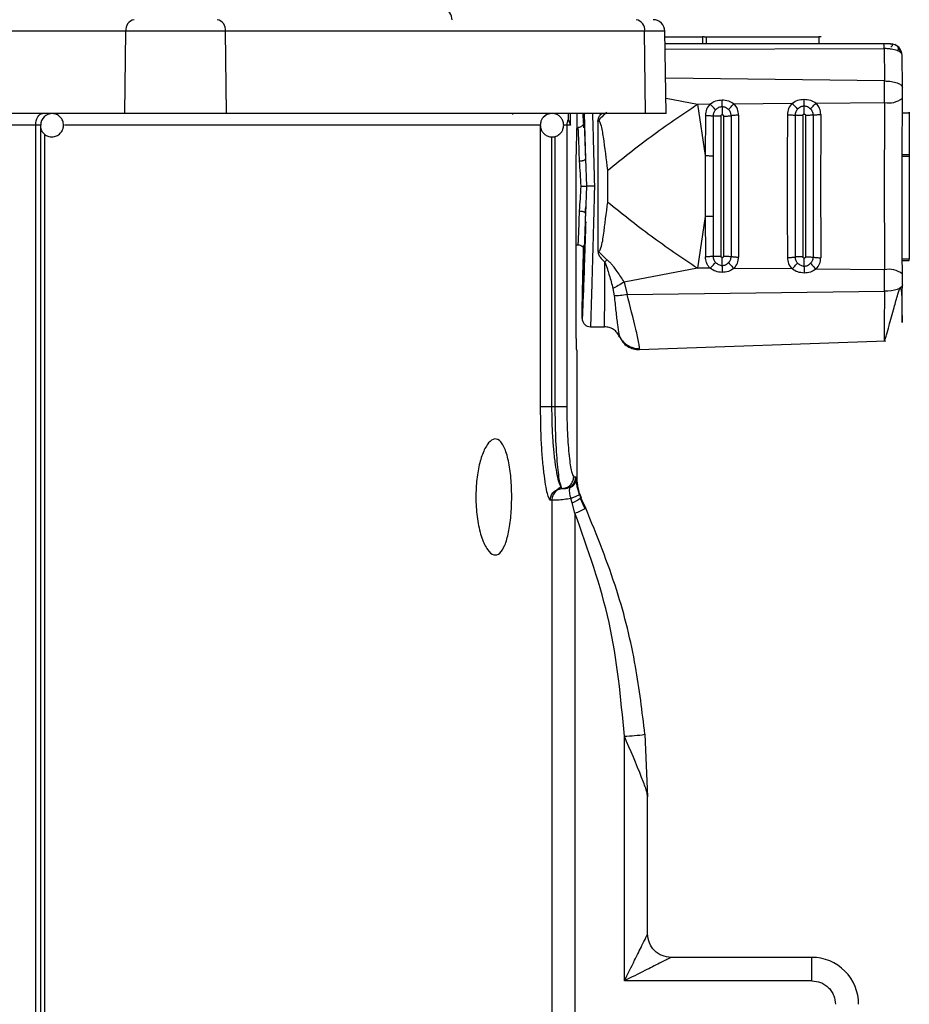
# Model space of a CAD drawing. Units: millimetres. Extents: x 5 to 292, y 5 to 415.
# Drawn here: x 88 to 96, y 298 to 306 of the extents above; entities that cross this region are included whole.
import ezdxf

# ---------------------------------------------------------------- set-up
doc = ezdxf.new("R2010")
doc.units = ezdxf.units.MM

msp = doc.modelspace()

# ---------------------------------------------------------------- linework, layer by layer
at = {"color": 7, "linetype": 'Continuous', "lineweight": 25}
for p, q in [((89.3295, 305.954), (88.354, 305.954)), ((89.3209, 305.2522), (89.3295, 305.954)), ((90.1804, 305.954), (89.3295, 305.954)), ((90.1892, 305.2522), (90.1804, 305.954)), ((93.7551, 305.954), (90.1804, 305.954)), ((93.7638, 305.2522), (93.7551, 305.954)), ((93.9399, 305.2522), (93.9276, 305.954)), ((93.9284, 305.9066), (94.2495, 305.9066)), ((94.2495, 305.9066), (94.2495, 305.8466)), ((94.2821, 305.8466), (94.2821, 305.9066)), ((94.2821, 305.9066), (95.2421, 305.9066)), ((95.2421, 305.9066), (95.2421, 305.8466)), ((95.795, 305.8466), (93.9295, 305.8466)), ((95.9535, 305.475), (95.9523, 305.7466)), ((95.9529, 304.8986), (95.9536, 305.3822)), ((94.207, 305.3323), (94.3132, 305.3331)), ((94.207, 305.3323), (94.2728, 304.8926)), ((94.5177, 305.3348), (95.0126, 305.3388)), ((95.2178, 305.3404), (95.8005, 305.3452)), ((89.3209, 305.2522), (88.3429, 305.2522)), ((90.1892, 305.2522), (89.3209, 305.2522)), ((93.7638, 305.2522), (90.1892, 305.2522)), ((92.6286, 305.2522), (92.6287, 305.2438)), ((93.1036, 305.2014), (93.1216, 305.1522)), ((93.1785, 305.16), (93.1785, 305.2522)), ((93.234, 305.171), (93.232, 305.2522)), ((93.9399, 305.2522), (93.7638, 305.2522)), ((94.2733, 305.2352), (94.2728, 304.8926)), ((94.3389, 305.2318), (94.3385, 304.8909)), ((95.9518, 305.2575), (96.0118, 305.2575)), ((96.0118, 305.2575), (96.0129, 304.8986)), ((88.5611, 305.1522), (88.3251, 305.1522)), ((88.5611, 295.1103), (88.5611, 305.1522)), ((88.6033, 305.1522), (88.5611, 305.1522)), ((88.6033, 295.1103), (88.6033, 305.1522)), ((92.8658, 302.7522), (92.8658, 305.1522)), ((93.0908, 305.1522), (93.0908, 302.7522)), ((93.1216, 305.1522), (93.0908, 305.1522)), ((93.25, 304.8662), (93.2605, 304.6322)), ((94.2728, 304.8924), (94.2728, 304.8926)), ((94.2728, 304.8923), (94.2728, 304.3722)), ((94.3385, 304.8909), (94.3385, 304.3737)), ((95.9524, 304.8886), (96.0124, 304.8886)), ((96.0129, 304.8986), (95.9529, 304.8986)), ((96.0124, 304.8886), (96.0124, 304.0086)), ((93.4404, 304.496), (93.4404, 304.7685)), ((93.17, 303.3322), (93.17, 304.6322)), ((93.2605, 304.6322), (93.25, 304.3982)), ((93.2466, 304.4048), (93.2525, 304.4548)), ((94.2728, 304.372), (94.207, 303.9322)), ((94.2728, 304.372), (94.2728, 304.3722)), ((94.2728, 304.372), (94.2733, 304.0293)), ((94.3385, 304.3737), (94.3389, 304.0326)), ((93.17, 304.1322), (93.1963, 304.1322)), ((93.4321, 304.0039), (93.3563, 304.0797)), ((95.9523, 303.9986), (96.0123, 303.9986)), ((96.0124, 304.0086), (95.9524, 304.0086)), ((94.207, 303.9322), (93.581, 303.8141)), ((94.3132, 303.9314), (94.207, 303.9322)), ((95.0126, 303.9257), (94.5176, 303.9297)), ((95.8005, 303.9193), (95.2178, 303.924)), ((93.581, 303.8141), (93.6056, 303.7086)), ((93.485, 303.7576), (93.4956, 303.6959)), ((93.6056, 303.7086), (95.8004, 303.7348)), ((93.2922, 303.4324), (93.4118, 303.4324)), ((93.7124, 303.2378), (95.8113, 303.3111)), ((93.1785, 303.2322), (93.1735, 303.2322)), ((93.1785, 302.1422), (93.1785, 303.2322)), ((92.8734, 302.4622), (92.8658, 302.7522)), ((92.9639, 302.7522), (92.9924, 302.7522)), ((93.1499, 302.1522), (93.1678, 302.1522)), ((93.1693, 302.143), (93.1678, 302.1522)), ((93.1693, 302.143), (93.1706, 302.1345)), ((93.0082, 302.0428), (93.0379, 302.0657)), ((93.0629, 302.0522), (93.0268, 302.0451)), ((93.0502, 302.0522), (93.0378, 302.0766)), ((93.0502, 302.0522), (93.0412, 302.0784)), ((93.0502, 302.0522), (93.0629, 302.0522)), ((93.1182, 302.057), (93.1148, 302.0641)), ((93.1182, 302.057), (93.1436, 302.083)), ((93.1999, 302.0019), (93.2122, 301.9731)), ((92.963, 301.9522), (92.9504, 301.9522)), ((92.963, 301.9522), (92.963, 295.1492)), ((93.1362, 301.9314), (93.1265, 301.9677)), ((93.161, 301.8425), (93.1362, 301.9314)), ((93.2461, 301.8842), (93.2051, 301.9731)), ((93.2531, 301.8842), (93.2122, 301.9731)), ((93.2478, 301.8807), (93.2145, 301.9699)), ((93.161, 301.8425), (93.161, 295.1496)), ((93.5824, 297.8516), (93.5824, 299.9399)), ((93.7571, 299.9556), (93.7807, 299.4216)), ((93.7807, 298.2516), (93.7807, 299.4216)), ((95.1806, 298.0516), (93.9807, 298.0516)), ((95.1824, 297.8516), (93.5824, 297.8516))]:
    msp.add_line(p, q, dxfattribs=at)
at = {"color": 8, "linetype": 'Continuous', "lineweight": 25}
for p, q in [((93.9276, 305.954), (93.7551, 305.954)), ((93.9303, 305.8007), (95.7992, 305.8059)), ((95.8004, 305.5297), (93.9346, 305.552)), ((93.9376, 305.3831), (94.207, 305.3323)), ((93.1216, 305.1522), (93.1216, 305.2522)), ((93.2391, 305.2522), (93.25, 304.8662)), ((92.8658, 305.1522), (88.8074, 305.1522)), ((93.0908, 305.1522), (93.0663, 305.1522)), ((93.2368, 305.1295), (93.2366, 305.1616)), ((88.6368, 305.0737), (88.6368, 295.1895)), ((92.9639, 302.7522), (92.9639, 305.0534)), ((92.9924, 302.7522), (92.9924, 305.0562)), ((93.5406, 303.3471), (93.5597, 303.3159)), ((93.1999, 302.002), (93.1874, 302.0403))]:
    msp.add_line(p, q, dxfattribs=at)
at = {"color": 7, "linetype": 'Continuous', "lineweight": 25, "flags": 128}
for points in [[(88.5611, 305.1522), (88.5623, 305.1717), (88.5656, 305.1905), (88.5709, 305.2078), (88.5781, 305.2229), (88.5868, 305.2354), (88.5968, 305.2446), (88.6077, 305.2503), (88.619, 305.2522)], [(95.9535, 303.7895), (95.9509, 303.7791), (95.9424, 303.769), (95.9285, 303.7597), (95.9096, 303.7515), (95.8864, 303.7447), (95.8598, 303.7395), (95.8308, 303.7362), (95.8004, 303.7348)]]:
    msp.add_lwpolyline(points, dxfattribs=at)
at = {"color": 7, "linetype": 'Continuous', "lineweight": 25}
for centre, radius, start, end in [((89.4173, 305.9655), 0.0886, 101.54778, 187.45745), ((90.0923, 305.965), 0.0888, 352.8614, 79.08146), ((93.6669, 305.965), 0.0888, 352.8614, 79.08146), ((93.8276, 305.9522), 0.1, 1, 90), ((95.8523, 305.7466), 0.1, 359.99583, 89.99904), ((60.1211, 305.4193), 35.6795, 359.881, 0.1773), ((95.8362, 305.5327), 0.1909, 259.23793, 307.96561), ((443.1041, 304.6322), 347.3043, 179.882386, 180.117614), ((88.7033, 305.1522), 0.1, 90.00131, 179.99997), ((92.9649, 305.1536), 0.0987, 90.08377, 138.98668), ((93.1914, 305.1523), 0.1006, 150.77807, 180.01061), ((93.7647, 304.8518), 0.527, 129.13516, 140.80681), ((432.5607, 304.6322), 338.1567, 179.89897, 180.10103), ((433.0349, 304.6322), 338.6061, 179.899037, 180.100963), ((436.4114, 304.6322), 341.9187, 179.899306, 180.100694), ((437.749, 304.6322), 343.1924, 179.898973, 180.101027), ((440.5914, 304.6322), 345.6192, 179.899109, 180.100891), ((438.0033, 304.6322), 342.9651, 179.898892, 180.101108), ((436.9094, 304.6322), 341.8052, 179.899115, 180.100885), ((436.1977, 304.6322), 341.0696, 179.898832, 180.101168), ((438.7787, 304.6322), 343.5863, 179.898858, 180.101142), ((441.0365, 304.6322), 345.7798, 179.89879, 180.10121), ((60.1234, 303.8452), 35.6772, 359.82269, 0.119), ((95.8362, 303.7318), 0.1908, 52.03145, 100.76502), ((93.0833, 302.1443), 0.086, 314.52835, 359.12134), ((93.049, 302.1803), 0.2638, 289.30806, 308.22616), ((92.9354, 302.4631), 0.6603, 289.98128, 298.7596), ((93.5713, 301.0453), 1.1054, 270.57801, 279.67725), ((89.4511, 297.9016), 5.7314, 359.50013, 1.49963), ((95.1806, 297.6517), 0.4, 359.99871, 89.99937)]:
    msp.add_arc(centre, radius, start, end, dxfattribs=at)
for points, knots in [([(92.1134, 306.0499), (92.1099, 306.0713), (92.1028, 306.1141), (92.0627, 306.1386), (92.0426, 306.1509)], [0, 0, 0, 0, 0.5010288, 1, 1, 1, 1]), ([(94.2629, 305.9066), (94.2628, 305.9066), (94.2627, 305.9066), (94.2619, 305.9066), (94.2605, 305.9066), (94.2587, 305.9066), (94.2566, 305.9066), (94.2543, 305.9066), (94.2519, 305.9066), (94.2503, 305.9066), (94.2495, 305.9066)], [0, 0, 0, 0, 0.124998, 0.249997, 0.375021, 0.500019, 0.625, 0.750014, 0.874985, 1, 1, 1, 1]), ([(94.2623, 305.9066), (94.2626, 305.9066), (94.2631, 305.9066), (94.2677, 305.9066), (94.2743, 305.9066), (94.2795, 305.9066), (94.2821, 305.9066)], [0, 0, 0, 0, 0.250004, 0.499996, 0.750005, 1, 1, 1, 1]), ([(95.2619, 305.9066), (95.2616, 305.9066), (95.2611, 305.9066), (95.2565, 305.9066), (95.25, 305.9066), (95.2447, 305.9066), (95.2421, 305.9066)], [0, 0, 0, 0, 0.250003, 0.499992, 0.750006, 1, 1, 1, 1]), ([(95.7992, 305.8059), (95.799, 305.8119), (95.7984, 305.8238), (95.7974, 305.8366), (95.7962, 305.845), (95.7954, 305.846), (95.795, 305.8466)], [0, 0, 0, 0, 0.250011, 0.4999981, 0.7500008, 1, 1, 1, 1]), ([(95.8523, 305.8466), (95.8518, 305.8466), (95.851, 305.8466), (95.8414, 305.8466), (95.8306, 305.8466), (95.8205, 305.8466), (95.8085, 305.8466), (95.7997, 305.8466), (95.795, 305.8466)], [0, 0, 0, 0, 0.252362, 0.500031, 0.62855, 0.748157, 0.866587, 1, 1, 1, 1]), ([(95.7992, 305.8059), (95.7995, 305.7613), (95.8, 305.6741), (95.8003, 305.5771), (95.8004, 305.5297)], [0, 0, 0, 0, 0.510705, 1, 1, 1, 1]), ([(95.9523, 305.7466), (95.9502, 305.7549), (95.9461, 305.771), (95.9121, 305.7899), (95.8704, 305.8001), (95.8309, 305.805), (95.8099, 305.8056), (95.7992, 305.8059)], [0, 0, 0, 0, 0.25678, 0.499464, 0.749349, 0.872266, 1, 1, 1, 1]), ([(95.8485, 305.8466), (95.8528, 305.8463), (95.8619, 305.8456), (95.8686, 305.8397), (95.8682, 305.8302), (95.8596, 305.8216), (95.8551, 305.817)], [0, 0, 0, 0, 0.209312, 0.443648, 0.706377, 1, 1, 1, 1]), ([(95.9133, 305.7835), (95.9163, 305.7895), (95.9219, 305.8011), (95.9184, 305.8172), (95.9077, 305.8306), (95.8953, 305.8366), (95.8893, 305.8395)], [0, 0, 0, 0, 0.2751314, 0.5339846, 0.7757675, 1, 1, 1, 1]), ([(95.9419, 305.7688), (95.9407, 305.7735), (95.938, 305.7848), (95.9297, 305.8015), (95.921, 305.8118), (95.9166, 305.817)], [0, 0, 0, 0, 0.261554, 0.626809, 1, 1, 1, 1]), ([(95.8004, 305.5297), (95.8208, 305.5286), (95.8616, 305.5266), (95.9121, 305.5138), (95.9472, 305.496), (95.9514, 305.482), (95.9535, 305.475)], [0, 0, 0, 0, 0.250004, 0.5, 0.750006, 1, 1, 1, 1]), ([(95.9536, 305.3822), (95.9536, 305.3979), (95.9537, 305.4292), (95.9536, 305.4597), (95.9535, 305.475)], [0, 0, 0, 0, 0.4999969, 1, 1, 1, 1]), ([(94.3132, 305.3331), (94.3288, 305.3431), (94.36, 305.363), (94.397, 305.3665), (94.4154, 305.3682)], [0, 0, 0, 0, 0.500026, 1, 1, 1, 1]), ([(94.4154, 305.3682), (94.434, 305.3668), (94.471, 305.364), (94.5021, 305.3445), (94.5177, 305.3348)], [0, 0, 0, 0, 0.501454, 1, 1, 1, 1]), ([(94.4162, 305.3088), (94.416, 305.3185), (94.4156, 305.3379), (94.4155, 305.3581), (94.4154, 305.3682)], [0, 0, 0, 0, 0.498797, 1, 1, 1, 1]), ([(95.0126, 305.3388), (95.0283, 305.3487), (95.0597, 305.3685), (95.0967, 305.3719), (95.1152, 305.3737)], [0, 0, 0, 0, 0.500026, 1, 1, 1, 1]), ([(95.1152, 305.3737), (95.1338, 305.3722), (95.1708, 305.3694), (95.2022, 305.3501), (95.2178, 305.3404)], [0, 0, 0, 0, 0.501457, 1, 1, 1, 1]), ([(95.116, 305.3145), (95.1158, 305.3241), (95.1153, 305.3434), (95.1152, 305.3636), (95.1152, 305.3737)], [0, 0, 0, 0, 0.498729, 1, 1, 1, 1]), ([(93.4404, 304.7685), (93.5611, 304.8652), (93.8024, 305.0586), (94.0721, 305.241), (94.207, 305.3323)], [0, 0, 0, 0, 0.5, 1, 1, 1, 1]), ([(94.3132, 305.3331), (94.3017, 305.3187), (94.2788, 305.2898), (94.2751, 305.2534), (94.2733, 305.2352)], [0, 0, 0, 0, 0.499947, 1, 1, 1, 1]), ([(94.3608, 305.2838), (94.3533, 305.2921), (94.3382, 305.3087), (94.3215, 305.325), (94.3132, 305.3331)], [0, 0, 0, 0, 0.5000197, 1, 1, 1, 1]), ([(94.3608, 305.2838), (94.3575, 305.2802), (94.351, 305.273), (94.3442, 305.2601), (94.3397, 305.2462), (94.3392, 305.2366), (94.3389, 305.2318)], [0, 0, 0, 0, 0.250001, 0.500451, 0.750699, 1, 1, 1, 1]), ([(94.4162, 305.3088), (94.4111, 305.3085), (94.4009, 305.3077), (94.381, 305.3007), (94.3689, 305.2906), (94.3608, 305.2838)], [0, 0, 0, 0, 0.2446126, 0.4922851, 1, 1, 1, 1]), ([(94.4162, 305.3088), (94.4164, 305.2979), (94.4169, 305.2759), (94.4169, 305.2531), (94.417, 305.2417)], [0, 0, 0, 0, 0.500046, 1, 1, 1, 1]), ([(94.4716, 305.2847), (94.4635, 305.2914), (94.4514, 305.3013), (94.4315, 305.308), (94.4213, 305.3086), (94.4162, 305.3088)], [0, 0, 0, 0, 0.507928, 0.755439, 1, 1, 1, 1]), ([(94.4716, 305.2847), (94.4786, 305.2931), (94.4927, 305.3099), (94.5093, 305.3265), (94.5176, 305.3348)], [0, 0, 0, 0, 0.500014, 1, 1, 1, 1]), ([(94.4932, 305.2332), (94.493, 305.238), (94.4924, 305.2475), (94.488, 305.2613), (94.4813, 305.2741), (94.4748, 305.2812), (94.4716, 305.2847)], [0, 0, 0, 0, 0.249354, 0.499665, 0.749837, 1, 1, 1, 1]), ([(94.5572, 305.2374), (94.5554, 305.2556), (94.5518, 305.2919), (94.529, 305.3205), (94.5177, 305.3348)], [0, 0, 0, 0, 0.500011, 1, 1, 1, 1]), ([(95.0126, 305.3388), (95.0012, 305.3243), (94.9783, 305.2954), (94.9746, 305.259), (94.9727, 305.2408)], [0, 0, 0, 0, 0.4999833, 1, 1, 1, 1]), ([(95.0126, 305.3388), (95.021, 305.3306), (95.0378, 305.3142), (95.0529, 305.2976), (95.0605, 305.2893)], [0, 0, 0, 0, 0.499985, 1, 1, 1, 1]), ([(95.0605, 305.2893), (95.0573, 305.2857), (95.0508, 305.2785), (95.0441, 305.2656), (95.0396, 305.2518), (95.039, 305.2422), (95.0387, 305.2375)], [0, 0, 0, 0, 0.249978, 0.500483, 0.750724, 1, 1, 1, 1]), ([(95.116, 305.3145), (95.1109, 305.3141), (95.1007, 305.3134), (95.0807, 305.3063), (95.0686, 305.2961), (95.0605, 305.2893)], [0, 0, 0, 0, 0.244378, 0.49194, 1, 1, 1, 1]), ([(95.1167, 305.2469), (95.1167, 305.2584), (95.1167, 305.2813), (95.1162, 305.3034), (95.116, 305.3145)], [0, 0, 0, 0, 0.499968, 1, 1, 1, 1]), ([(95.1714, 305.2902), (95.1633, 305.2969), (95.1512, 305.3069), (95.1313, 305.3136), (95.121, 305.3142), (95.116, 305.3145)], [0, 0, 0, 0, 0.508276, 0.75567, 1, 1, 1, 1]), ([(95.1714, 305.2902), (95.1785, 305.2986), (95.1927, 305.3155), (95.2094, 305.3321), (95.2178, 305.3405)], [0, 0, 0, 0, 0.49997, 1, 1, 1, 1]), ([(95.1929, 305.2388), (95.1927, 305.2436), (95.1921, 305.2531), (95.1877, 305.2668), (95.181, 305.2795), (95.1746, 305.2866), (95.1714, 305.2902)], [0, 0, 0, 0, 0.249334, 0.499652, 0.749863, 1, 1, 1, 1]), ([(95.2573, 305.243), (95.2555, 305.2612), (95.2519, 305.2975), (95.2292, 305.3261), (95.2178, 305.3404)], [0, 0, 0, 0, 0.500032, 1, 1, 1, 1]), ([(88.7982, 305.1522), (88.7968, 305.165), (88.7947, 305.1841), (88.7807, 305.2104), (88.7616, 305.2318), (88.732, 305.2491), (88.7092, 305.2509), (88.698, 305.2517)], [0, 0, 0, 0, 0.24244, 0.363956, 0.565358, 0.786054, 1, 1, 1, 1]), ([(92.9607, 305.2506), (92.9526, 305.2503), (92.9326, 305.2496), (92.9042, 305.234), (92.8825, 305.2114), (92.8679, 305.1836), (92.8659, 305.1639), (92.8648, 305.1522)], [0, 0, 0, 0, 0.15852, 0.391809, 0.61396, 0.771631, 1, 1, 1, 1]), ([(93.0648, 305.1522), (93.0634, 305.1651), (93.0614, 305.1835), (93.0486, 305.2082), (93.0324, 305.228), (93.0062, 305.2448), (92.9805, 305.2534), (92.965, 305.2512), (92.9607, 305.2506)], [0, 0, 0, 0, 0.237526, 0.341709, 0.515883, 0.70786, 0.920396, 1, 1, 1, 1]), ([(93.1018, 305.2473), (93.1017, 305.2465), (93.1017, 305.2433), (93.1022, 305.2209), (93.1031, 305.2079), (93.1036, 305.2014)], [0, 0, 0, 0, 0.151298, 0.5759, 1, 1, 1, 1]), ([(94.2733, 305.2352), (94.2848, 305.2351), (94.3078, 305.2349), (94.3285, 305.2329), (94.3389, 305.2318)], [0, 0, 0, 0, 0.499999, 1, 1, 1, 1]), ([(94.4045, 305.2285), (94.393, 305.2286), (94.37, 305.2288), (94.3493, 305.2308), (94.3389, 305.2319)], [0, 0, 0, 0, 0.500008, 1, 1, 1, 1]), ([(94.4045, 305.2285), (94.4047, 305.2303), (94.405, 305.233), (94.4068, 305.2362), (94.4089, 305.2387), (94.4123, 305.2412), (94.4154, 305.2416), (94.417, 305.2417)], [0, 0, 0, 0, 0.2708364, 0.4032572, 0.5406449, 0.7719429, 1, 1, 1, 1]), ([(94.417, 305.2417), (94.4186, 305.2415), (94.4211, 305.2412), (94.424, 305.2395), (94.4264, 305.2374), (94.4287, 305.2338), (94.4291, 305.2306), (94.4292, 305.2289)], [0, 0, 0, 0, 0.253996, 0.375482, 0.499761, 0.744667, 1, 1, 1, 1]), ([(94.4292, 305.2289), (94.4407, 305.2292), (94.4636, 305.2297), (94.4833, 305.232), (94.4932, 305.2332)], [0, 0, 0, 0, 0.5000085, 1, 1, 1, 1]), ([(94.5572, 305.2374), (94.5458, 305.2371), (94.5229, 305.2366), (94.5031, 305.2343), (94.4932, 305.2331)], [0, 0, 0, 0, 0.5, 1, 1, 1, 1]), ([(94.9727, 305.2408), (94.9843, 305.2407), (95.0075, 305.2406), (95.0283, 305.2385), (95.0387, 305.2375)], [0, 0, 0, 0, 0.500003, 1, 1, 1, 1]), ([(95.1047, 305.2341), (95.0931, 305.2342), (95.07, 305.2344), (95.0492, 305.2364), (95.0387, 305.2375)], [0, 0, 0, 0, 0.500012, 1, 1, 1, 1]), ([(95.1047, 305.2341), (95.1049, 305.2358), (95.1051, 305.2384), (95.1069, 305.2415), (95.109, 305.244), (95.1122, 305.2464), (95.1152, 305.2467), (95.1167, 305.2469)], [0, 0, 0, 0, 0.271397, 0.404046, 0.541622, 0.772524, 1, 1, 1, 1]), ([(95.1167, 305.2469), (95.1182, 305.2467), (95.1212, 305.2464), (95.1251, 305.2437), (95.1274, 305.2403), (95.1285, 305.2371), (95.1286, 305.2353), (95.1286, 305.2345)], [0, 0, 0, 0, 0.230228, 0.462809, 0.722467, 0.86209, 1, 1, 1, 1]), ([(95.1929, 305.2388), (95.183, 305.2376), (95.1632, 305.2352), (95.1401, 305.2347), (95.1286, 305.2345)], [0, 0, 0, 0, 0.5, 1, 1, 1, 1]), ([(95.1929, 305.2388), (95.2029, 305.2399), (95.2227, 305.2423), (95.2457, 305.2428), (95.2573, 305.243)], [0, 0, 0, 0, 0.499996, 1, 1, 1, 1]), ([(96.0118, 305.2575), (96.0118, 305.2584), (96.0118, 305.2602), (96.0118, 305.2624), (96.0117, 305.2637), (96.0117, 305.2642), (96.0117, 305.2637), (96.0116, 305.2624), (96.0116, 305.2602), (96.0116, 305.2584), (96.0116, 305.2575)], [0, 0, 0, 0, 0.124906, 0.249935, 0.374971, 0.500006, 0.625026, 0.750076, 0.875094, 1, 1, 1, 1]), ([(88.6033, 305.1255), (88.6038, 305.122), (88.6053, 305.1121), (88.6159, 305.0942), (88.6346, 305.0725), (88.6652, 305.0556), (88.7018, 305.0499), (88.7396, 305.0585), (88.7709, 305.0802), (88.7899, 305.1086), (88.7973, 305.1333), (88.7979, 305.1473), (88.7982, 305.1522)], [0, 0, 0, 0, 0.037541, 0.104177, 0.214577, 0.335576, 0.463542, 0.595696, 0.733218, 0.852987, 0.948235, 1, 1, 1, 1]), ([(92.8648, 305.1522), (92.8661, 305.1394), (92.8681, 305.121), (92.881, 305.0963), (92.8971, 305.0766), (92.9234, 305.0593), (92.9568, 305.0504), (92.993, 305.054), (93.0254, 305.0701), (93.0471, 305.0931), (93.0616, 305.1209), (93.0636, 305.1406), (93.0648, 305.1522)], [0, 0, 0, 0, 0.1219523, 0.1754333, 0.2648316, 0.3633825, 0.4724854, 0.590492, 0.7040187, 0.8121378, 0.8888674, 1, 1, 1, 1]), ([(93.17, 304.6322), (93.1703, 304.6928), (93.1707, 304.814), (93.174, 304.9769), (93.1771, 305.0948), (93.1789, 305.1572), (93.1784, 305.1598), (93.1784, 305.16)], [0, 0, 0, 0, 0.243516, 0.487026, 0.730709, 0.974501, 1, 1, 1, 1]), ([(93.2374, 305.1835), (93.2368, 305.1771), (93.236, 305.1673), (93.2299, 305.1553), (93.2235, 305.1471), (93.2154, 305.1404), (93.2036, 305.134), (93.1938, 305.1329), (93.1874, 305.1322)], [0, 0, 0, 0, 0.239084, 0.368091, 0.5, 0.631838, 0.760891, 1, 1, 1, 1]), ([(93.1997, 304.8438), (93.1982, 304.8885), (93.1952, 304.9756), (93.1917, 305.0666), (93.1889, 305.1224), (93.1879, 305.129), (93.1874, 305.1322)], [0, 0, 0, 0, 0.272477, 0.529975, 0.772486, 1, 1, 1, 1]), ([(93.4404, 304.7685), (93.4292, 304.8632), (93.4136, 304.9942), (93.3917, 305.1296), (93.3769, 305.1733), (93.3716, 305.1841), (93.3668, 305.1884), (93.3644, 305.1893), (93.3626, 305.1894), (93.3609, 305.1889), (93.3584, 305.1874), (93.357, 305.1856), (93.356, 305.1844)], [0, 0, 0, 0, 0.645341, 0.892119, 0.934091, 0.963262, 0.972941, 0.976931, 0.980706, 0.984637, 0.989045, 1, 1, 1, 1]), ([(93.3563, 305.1842), (93.3566, 305.0002), (93.3571, 304.6322), (93.3566, 304.2642), (93.3563, 304.0802)], [0, 0, 0, 0, 0.5, 1, 1, 1, 1]), ([(93.2434, 305.0651), (93.2442, 305.0435), (93.2462, 304.9901), (93.2486, 304.9125), (93.25, 304.8662)], [0, 0, 0, 0, 0.404578, 1, 1, 1, 1]), ([(93.25, 304.8662), (93.2494, 304.8635), (93.2484, 304.8594), (93.2421, 304.8543), (93.2356, 304.8507), (93.2275, 304.8478), (93.2157, 304.8449), (93.206, 304.8442), (93.1997, 304.8438)], [0, 0, 0, 0, 0.239301, 0.368274, 0.500006, 0.631738, 0.76069, 1, 1, 1, 1]), ([(94.2728, 304.8923), (94.2844, 304.8923), (94.3074, 304.8922), (94.3281, 304.8913), (94.3385, 304.8909)], [0, 0, 0, 0, 0.499993, 1, 1, 1, 1]), ([(95.9536, 303.8823), (95.9533, 304.0501), (95.9527, 304.3859), (95.9529, 304.7277), (95.9529, 304.8986)], [0, 0, 0, 0, 0.499998, 1, 1, 1, 1]), ([(96.0125, 304.8986), (96.0125, 304.8985), (96.0125, 304.8982), (96.0124, 304.8959), (96.0124, 304.8926), (96.0124, 304.8899), (96.0124, 304.8886)], [0, 0, 0, 0, 0.2498714, 0.4998803, 0.7497069, 1, 1, 1, 1]), ([(93.213, 304.6322), (93.211, 304.6688), (93.2069, 304.7419), (93.2021, 304.8098), (93.1997, 304.8438)], [0, 0, 0, 0, 0.500016, 1, 1, 1, 1]), ([(93.1997, 304.4207), (93.2021, 304.4547), (93.2069, 304.5226), (93.211, 304.5957), (93.213, 304.6322)], [0, 0, 0, 0, 0.50001, 1, 1, 1, 1]), ([(93.213, 304.6322), (93.2193, 304.6322), (93.2312, 304.6323), (93.2457, 304.6323), (93.2554, 304.6323), (93.2589, 304.6322), (93.2605, 304.6322)], [0, 0, 0, 0, 0.303919, 0.579372, 0.812457, 1, 1, 1, 1]), ([(93.3269, 304.6322), (93.3219, 304.6322), (93.3121, 304.6323), (93.2946, 304.6323), (93.278, 304.6323), (93.2662, 304.6323), (93.2621, 304.6322), (93.2605, 304.6322)], [0, 0, 0, 0, 0.174475, 0.342181, 0.635784, 0.856875, 1, 1, 1, 1]), ([(93.3269, 304.6322), (93.3253, 304.5688), (93.3222, 304.4496), (93.3179, 304.2834), (93.3141, 304.142), (93.3108, 304.0251), (93.3068, 303.8835), (93.3024, 303.7242), (93.2977, 303.5646), (93.2946, 303.4751), (93.293, 303.4379), (93.2925, 303.4342), (93.2922, 303.4324)], [0, 0, 0, 0, 0.132289, 0.248793, 0.348715, 0.432206, 0.500043, 0.658516, 0.792187, 0.903354, 0.952804, 1, 1, 1, 1]), ([(93.3563, 304.0797), (93.3573, 304.0785), (93.3587, 304.0768), (93.3612, 304.0755), (93.3629, 304.0751), (93.3646, 304.0752), (93.3671, 304.0762), (93.3718, 304.0808), (93.3924, 304.1246), (93.4108, 304.2652), (93.4283, 304.4017), (93.4404, 304.496)], [0, 0, 0, 0, 0.010655, 0.014952, 0.018823, 0.022605, 0.026656, 0.036561, 0.066231, 0.355368, 1, 1, 1, 1]), ([(93.4404, 304.496), (93.5611, 304.3993), (93.8024, 304.2059), (94.0721, 304.0234), (94.207, 303.9322)], [0, 0, 0, 0, 0.5, 1, 1, 1, 1]), ([(93.1874, 304.1322), (93.1879, 304.1355), (93.1889, 304.1421), (93.1917, 304.1979), (93.1952, 304.2888), (93.1982, 304.3759), (93.1997, 304.4207)], [0, 0, 0, 0, 0.227515, 0.470023, 0.727522, 1, 1, 1, 1]), ([(93.1997, 304.4207), (93.206, 304.4203), (93.2157, 304.4196), (93.2275, 304.4167), (93.2356, 304.4138), (93.2421, 304.4102), (93.2484, 304.4051), (93.2494, 304.4009), (93.25, 304.3982)], [0, 0, 0, 0, 0.23931, 0.36826, 0.499991, 0.631727, 0.760696, 1, 1, 1, 1]), ([(93.25, 304.3982), (93.245, 304.2175), (93.2376, 303.9464), (93.2288, 303.6631), (93.2248, 303.5522), (93.2231, 303.5114), (93.2225, 303.5065), (93.2223, 303.5041)], [0, 0, 0, 0, 0.499471, 0.74927, 0.874751, 0.936927, 1, 1, 1, 1]), ([(93.25, 304.3982), (93.2486, 304.352), (93.2462, 304.2743), (93.2442, 304.2209), (93.2434, 304.1993)], [0, 0, 0, 0, 0.595047, 1, 1, 1, 1]), ([(94.3385, 304.3737), (94.3281, 304.3732), (94.3074, 304.3724), (94.2844, 304.3723), (94.2728, 304.3722)], [0, 0, 0, 0, 0.500007, 1, 1, 1, 1]), ([(93.2526, 304.3284), (93.2518, 304.3003), (93.2479, 304.16), (93.24, 303.9357), (93.2317, 303.7193), (93.2266, 303.597), (93.2251, 303.5601), (93.2244, 303.5433)], [0, 0, 0, 0, 0.093537, 0.467324, 0.770637, 0.895122, 1, 1, 1, 1]), ([(93.1874, 304.1322), (93.1938, 304.1315), (93.2036, 304.1305), (93.2154, 304.1241), (93.2235, 304.1174), (93.2299, 304.1091), (93.236, 304.0972), (93.2368, 304.0873), (93.2374, 304.0809)], [0, 0, 0, 0, 0.239103, 0.368118, 0.5, 0.631852, 0.760923, 1, 1, 1, 1]), ([(93.2223, 303.5041), (93.2221, 303.5065), (93.2219, 303.5114), (93.2222, 303.5522), (93.2241, 303.6633), (93.2283, 303.8613), (93.2326, 304.0383), (93.2348, 304.1254)], [0, 0, 0, 0, 0.084926, 0.168645, 0.337605, 0.67395, 1, 1, 1, 1]), ([(93.3563, 304.0802), (93.3577, 304.0706), (93.3604, 304.0513), (93.3803, 304.0173), (93.4017, 303.9974), (93.4161, 303.9841)], [0, 0, 0, 0, 0.251109, 0.499841, 1, 1, 1, 1]), ([(94.3389, 304.0326), (94.3285, 304.0316), (94.3078, 304.0296), (94.2848, 304.0294), (94.2733, 304.0293)], [0, 0, 0, 0, 0.500006, 1, 1, 1, 1]), ([(94.3132, 303.9313), (94.3069, 303.9388), (94.2942, 303.9536), (94.2779, 303.9864), (94.275, 304.0127), (94.2733, 304.0293)], [0, 0, 0, 0, 0.269182, 0.538472, 1, 1, 1, 1]), ([(94.3389, 304.0326), (94.3493, 304.0336), (94.37, 304.0357), (94.393, 304.0359), (94.4045, 304.036)], [0, 0, 0, 0, 0.499993, 1, 1, 1, 1]), ([(94.3389, 304.0326), (94.3392, 304.0278), (94.3397, 304.0182), (94.3442, 304.0044), (94.351, 303.9915), (94.3575, 303.9843), (94.3608, 303.9807)], [0, 0, 0, 0, 0.2492611, 0.4996914, 0.7498765, 1, 1, 1, 1]), ([(94.417, 304.0227), (94.4152, 304.023), (94.4127, 304.0234), (94.4098, 304.0251), (94.4074, 304.0273), (94.4051, 304.031), (94.4047, 304.0343), (94.4045, 304.036)], [0, 0, 0, 0, 0.253804, 0.375324, 0.499711, 0.744482, 1, 1, 1, 1]), ([(94.4162, 303.9556), (94.4164, 303.9666), (94.4169, 303.9886), (94.4169, 304.0114), (94.417, 304.0227)], [0, 0, 0, 0, 0.500046, 1, 1, 1, 1]), ([(94.4292, 304.0356), (94.4291, 304.0339), (94.4287, 304.0306), (94.4264, 304.0271), (94.424, 304.025), (94.4211, 304.0233), (94.4186, 304.023), (94.417, 304.0227)], [0, 0, 0, 0, 0.255551, 0.500148, 0.624532, 0.745925, 1, 1, 1, 1]), ([(94.4292, 304.0356), (94.4407, 304.0353), (94.4636, 304.0348), (94.4833, 304.0325), (94.4932, 304.0313)], [0, 0, 0, 0, 0.500007, 1, 1, 1, 1]), ([(94.4716, 303.9798), (94.4748, 303.9833), (94.4813, 303.9904), (94.488, 304.0032), (94.4924, 304.017), (94.493, 304.0265), (94.4932, 304.0313)], [0, 0, 0, 0, 0.250055, 0.500391, 0.750609, 1, 1, 1, 1]), ([(94.4932, 304.0313), (94.5031, 304.0302), (94.5229, 304.0278), (94.5458, 304.0273), (94.5572, 304.0271)], [0, 0, 0, 0, 0.500005, 1, 1, 1, 1]), ([(94.5176, 303.9297), (94.529, 303.944), (94.5518, 303.9725), (94.5554, 304.0089), (94.5572, 304.0271)], [0, 0, 0, 0, 0.499977, 1, 1, 1, 1]), ([(94.9727, 304.0237), (94.9843, 304.0237), (95.0075, 304.0239), (95.0283, 304.026), (95.0387, 304.027)], [0, 0, 0, 0, 0.499998, 1, 1, 1, 1]), ([(94.9727, 304.0237), (94.9746, 304.0055), (94.9783, 303.9691), (95.0012, 303.9401), (95.0126, 303.9257)], [0, 0, 0, 0, 0.500043, 1, 1, 1, 1]), ([(95.1047, 304.0304), (95.0931, 304.0303), (95.07, 304.0301), (95.0492, 304.028), (95.0387, 304.027)], [0, 0, 0, 0, 0.50001, 1, 1, 1, 1]), ([(95.0387, 304.027), (95.039, 304.0222), (95.0396, 304.0126), (95.0441, 303.9989), (95.0508, 303.986), (95.0573, 303.9788), (95.0605, 303.9752)], [0, 0, 0, 0, 0.249233, 0.499664, 0.749901, 1, 1, 1, 1]), ([(95.1167, 304.0176), (95.1151, 304.0178), (95.1126, 304.0182), (95.1098, 304.0199), (95.1075, 304.0221), (95.1053, 304.0256), (95.1049, 304.0288), (95.1047, 304.0304)], [0, 0, 0, 0, 0.2536796, 0.3751017, 0.4995687, 0.7442718, 1, 1, 1, 1]), ([(95.116, 303.95), (95.1162, 303.961), (95.1167, 303.9832), (95.1167, 304.0061), (95.1167, 304.0176)], [0, 0, 0, 0, 0.500031, 1, 1, 1, 1]), ([(95.1286, 304.03), (95.1284, 304.0284), (95.1281, 304.0252), (95.1259, 304.0218), (95.1236, 304.0197), (95.1208, 304.0181), (95.1184, 304.0178), (95.1167, 304.0176)], [0, 0, 0, 0, 0.255484, 0.500212, 0.624519, 0.745955, 1, 1, 1, 1]), ([(95.1286, 304.03), (95.1401, 304.0298), (95.1632, 304.0293), (95.183, 304.0269), (95.1929, 304.0257)], [0, 0, 0, 0, 0.500002, 1, 1, 1, 1]), ([(95.1714, 303.9743), (95.1746, 303.9778), (95.181, 303.9849), (95.1877, 303.9977), (95.1921, 304.0114), (95.1927, 304.0209), (95.1929, 304.0257)], [0, 0, 0, 0, 0.250027, 0.500411, 0.750531, 1, 1, 1, 1]), ([(95.1929, 304.0257), (95.2029, 304.0245), (95.2227, 304.0222), (95.2457, 304.0217), (95.2573, 304.0214)], [0, 0, 0, 0, 0.5000017, 1, 1, 1, 1]), ([(95.2178, 303.924), (95.2291, 303.9383), (95.2519, 303.9669), (95.2555, 304.0033), (95.2573, 304.0214)], [0, 0, 0, 0, 0.499987, 1, 1, 1, 1]), ([(93.4118, 303.4324), (93.412, 303.4344), (93.4124, 303.4387), (93.4133, 303.4816), (93.4144, 303.5836), (93.4154, 303.7617), (93.4158, 303.906), (93.4161, 303.9841)], [0, 0, 0, 0, 0.09346, 0.191667, 0.413975, 0.682652, 1, 1, 1, 1]), ([(93.4321, 304.0039), (93.4294, 304.0005), (93.4241, 303.9937), (93.4187, 303.9871), (93.4161, 303.9838)], [0, 0, 0, 0, 0.502446, 1, 1, 1, 1]), ([(93.4161, 303.9838), (93.4198, 303.9746), (93.4261, 303.9592), (93.4323, 303.9416), (93.4355, 303.9323), (93.4365, 303.9292), (93.437, 303.9277), (93.4374, 303.9264), (93.4389, 303.9215), (93.4446, 303.903), (93.4608, 303.8474), (93.4748, 303.7955), (93.485, 303.7576)], [0, 0, 0, 0, 0.125071, 0.209809, 0.2356, 0.250007, 0.250636, 0.255218, 0.267772, 0.31511, 0.500037, 1, 1, 1, 1]), ([(93.581, 303.8141), (93.5787, 303.8177), (93.5572, 303.8522), (93.5264, 303.8975), (93.4937, 303.9408), (93.4812, 303.9565), (93.4709, 303.969), (93.4579, 303.9828), (93.4437, 303.9953), (93.4357, 304.0014), (93.433, 304.0033), (93.4321, 304.0039)], [0, 0, 0, 0, 0.052639, 0.499828, 0.673952, 0.724316, 0.750004, 0.87475, 0.959578, 0.985512, 1, 1, 1, 1]), ([(94.3132, 303.9313), (94.3215, 303.9395), (94.3382, 303.9558), (94.3533, 303.9724), (94.3608, 303.9807)], [0, 0, 0, 0, 0.499996, 1, 1, 1, 1]), ([(94.3608, 303.9807), (94.3689, 303.9739), (94.381, 303.9637), (94.4009, 303.9568), (94.4111, 303.956), (94.4162, 303.9556)], [0, 0, 0, 0, 0.507874, 0.755312, 1, 1, 1, 1]), ([(94.4162, 303.9556), (94.416, 303.946), (94.4156, 303.9266), (94.4155, 303.9064), (94.4154, 303.8963)], [0, 0, 0, 0, 0.498749, 1, 1, 1, 1]), ([(94.4162, 303.9556), (94.4213, 303.9559), (94.4315, 303.9565), (94.4514, 303.9632), (94.4635, 303.9731), (94.4716, 303.9797)], [0, 0, 0, 0, 0.244595, 0.492277, 1, 1, 1, 1]), ([(94.4716, 303.9798), (94.4786, 303.9713), (94.4927, 303.9545), (94.5093, 303.938), (94.5176, 303.9297)], [0, 0, 0, 0, 0.4999979, 1, 1, 1, 1]), ([(95.0126, 303.9257), (95.021, 303.9339), (95.0378, 303.9502), (95.0529, 303.9669), (95.0605, 303.9752)], [0, 0, 0, 0, 0.4999995, 1, 1, 1, 1]), ([(95.0605, 303.9752), (95.0686, 303.9683), (95.0807, 303.9582), (95.1007, 303.9511), (95.1109, 303.9503), (95.116, 303.95)], [0, 0, 0, 0, 0.508188, 0.755559, 1, 1, 1, 1]), ([(95.116, 303.95), (95.1158, 303.9404), (95.1153, 303.9211), (95.1152, 303.9009), (95.1152, 303.8908)], [0, 0, 0, 0, 0.498657, 1, 1, 1, 1]), ([(95.116, 303.95), (95.121, 303.9503), (95.1313, 303.9509), (95.1512, 303.9576), (95.1633, 303.9676), (95.1714, 303.9743)], [0, 0, 0, 0, 0.244339, 0.491893, 1, 1, 1, 1]), ([(95.1714, 303.9743), (95.1785, 303.9658), (95.1927, 303.949), (95.2094, 303.9323), (95.2178, 303.924)], [0, 0, 0, 0, 0.500023, 1, 1, 1, 1]), ([(96.0123, 303.9986), (96.0123, 303.9988), (96.0123, 303.9991), (96.0124, 304.0014), (96.0124, 304.0047), (96.0124, 304.0073), (96.0124, 304.0086)], [0, 0, 0, 0, 0.250024, 0.500091, 0.750008, 1, 1, 1, 1]), ([(94.4154, 303.8963), (94.397, 303.898), (94.36, 303.9015), (94.3288, 303.9214), (94.3132, 303.9313)], [0, 0, 0, 0, 0.499963, 1, 1, 1, 1]), ([(94.5176, 303.9297), (94.5021, 303.92), (94.4709, 303.9005), (94.434, 303.8977), (94.4154, 303.8963)], [0, 0, 0, 0, 0.498432, 1, 1, 1, 1]), ([(95.1152, 303.8908), (95.0967, 303.8926), (95.0597, 303.896), (95.0283, 303.9158), (95.0126, 303.9257)], [0, 0, 0, 0, 0.499972, 1, 1, 1, 1]), ([(95.2178, 303.924), (95.2022, 303.9144), (95.1708, 303.8951), (95.1338, 303.8922), (95.1152, 303.8908)], [0, 0, 0, 0, 0.498514, 1, 1, 1, 1]), ([(95.9535, 303.7895), (95.9536, 303.8048), (95.9537, 303.8353), (95.9536, 303.8666), (95.9536, 303.8823)], [0, 0, 0, 0, 0.500003, 1, 1, 1, 1]), ([(93.581, 303.8141), (93.5638, 303.8034), (93.5295, 303.7822), (93.4998, 303.7658), (93.485, 303.7576)], [0, 0, 0, 0, 0.500001, 1, 1, 1, 1]), ([(95.9519, 303.4855), (95.952, 303.4871), (95.9524, 303.5197), (95.953, 303.6298), (95.9534, 303.7362), (95.9535, 303.7895)], [0, 0, 0, 0, 0.025538, 0.511635, 1, 1, 1, 1]), ([(93.6056, 303.7086), (93.5855, 303.7044), (93.546, 303.6962), (93.5122, 303.696), (93.4956, 303.6959)], [0, 0, 0, 0, 0.51142, 1, 1, 1, 1]), ([(93.4956, 303.6959), (93.5001, 303.6514), (93.5091, 303.5626), (93.5233, 303.4488), (93.5341, 303.3809), (93.5399, 303.3514), (93.5404, 303.3484), (93.5406, 303.3471)], [0, 0, 0, 0, 0.277983, 0.555118, 0.815372, 0.924247, 1, 1, 1, 1]), ([(93.7124, 303.2379), (93.7125, 303.2411), (93.7128, 303.2475), (93.7051, 303.3057), (93.6706, 303.4509), (93.6316, 303.6055), (93.6056, 303.7086)], [0, 0, 0, 0, 0.1259451, 0.2502912, 0.5007297, 1, 1, 1, 1]), ([(95.796, 303.3106), (95.7977, 303.3115), (95.8012, 303.3134), (95.808, 303.3298), (95.8199, 303.3687), (95.8444, 303.4566), (95.8779, 303.5775), (95.9073, 303.6832), (95.9246, 303.7372), (95.9314, 303.7524), (95.9344, 303.7569), (95.9364, 303.7587), (95.9382, 303.7591), (95.9405, 303.7574), (95.9443, 303.7464), (95.949, 303.6892), (95.9499, 303.5982), (95.9509, 303.5164), (95.9514, 303.4807), (95.9515, 303.4701), (95.9516, 303.4676), (95.9517, 303.4673), (95.9517, 303.4676), (95.9517, 303.468), (95.9517, 303.4693), (95.9518, 303.4733), (95.9519, 303.4805), (95.9519, 303.4855)], [0, 0, 0, 0, 0.0370523, 0.0729004, 0.1361872, 0.2416121, 0.4092033, 0.5243156, 0.5590666, 0.5707763, 0.5755547, 0.5799362, 0.5843139, 0.5891088, 0.6012221, 0.6405212, 0.7945925, 0.9085751, 0.9376338, 0.9610307, 0.9668298, 0.967933, 0.9685668, 0.9695869, 0.9716871, 0.9804937, 1, 1, 1, 1]), ([(93.2223, 303.5041), (93.223, 303.4951), (93.2241, 303.4813), (93.2327, 303.4646), (93.2417, 303.453), (93.253, 303.4437), (93.2695, 303.4347), (93.2833, 303.4332), (93.2922, 303.4322)], [0, 0, 0, 0, 0.2390948, 0.3681169, 0.4999981, 0.6318681, 0.7609048, 1, 1, 1, 1]), ([(93.5406, 303.3471), (93.5343, 303.359), (93.5216, 303.3832), (93.49, 303.4106), (93.4524, 303.4289), (93.4251, 303.4311), (93.4118, 303.4322)], [0, 0, 0, 0, 0.2446022, 0.5000061, 0.7554068, 1, 1, 1, 1]), ([(93.5382, 303.3543), (93.5466, 303.3397), (93.5638, 303.3096), (93.6067, 303.2742), (93.6583, 303.2496), (93.6948, 303.2459), (93.7129, 303.2441)], [0, 0, 0, 0, 0.23822, 0.491626, 0.749331, 1, 1, 1, 1]), ([(93.17, 303.3322), (93.1701, 303.3192), (93.1702, 303.293), (93.1711, 303.2599), (93.1722, 303.2368), (93.1731, 303.2337), (93.1735, 303.2322)], [0, 0, 0, 0, 0.249484, 0.499449, 0.749732, 1, 1, 1, 1]), ([(93.5597, 303.3159), (93.5624, 303.3113), (93.5742, 303.2906), (93.6086, 303.2641), (93.6584, 303.2405), (93.6947, 303.2387), (93.7124, 303.2379)], [0, 0, 0, 0, 0.089685, 0.397622, 0.705677, 1, 1, 1, 1]), ([(93.7113, 303.2448), (93.7114, 303.2438), (93.7122, 303.2386), (93.7123, 303.2382), (93.7124, 303.2379)], [0, 0, 0, 0, 0.183835, 1, 1, 1, 1]), ([(92.8658, 302.7522), (92.8687, 302.7522), (92.8744, 302.7522), (92.8977, 302.7522), (92.9284, 302.7522), (92.9521, 302.7522), (92.9639, 302.7522)], [0, 0, 0, 0, 0.25, 0.499998, 0.75, 1, 1, 1, 1]), ([(92.9924, 302.7522), (93.0044, 302.7522), (93.0284, 302.7522), (93.0593, 302.7522), (93.0826, 302.7522), (93.088, 302.7522), (93.0908, 302.7522)], [0, 0, 0, 0, 0.25, 0.499998, 0.75, 1, 1, 1, 1]), ([(93.0908, 302.7522), (93.0919, 302.6753), (93.0941, 302.5187), (93.1105, 302.3197), (93.1314, 302.1796), (93.1438, 302.1613), (93.1499, 302.1522)], [0, 0, 0, 0, 0.242996, 0.494537, 0.747408, 1, 1, 1, 1]), ([(92.6216, 301.9802), (92.6202, 301.926), (92.6176, 301.8176), (92.5964, 301.673), (92.5638, 301.5606), (92.5201, 301.4921), (92.4685, 301.4771), (92.414, 301.5213), (92.3646, 301.6225), (92.3291, 301.767), (92.3132, 301.932), (92.3174, 302.0955), (92.3393, 302.2433), (92.3758, 302.3655), (92.4236, 302.4506), (92.4773, 302.4852), (92.5298, 302.4597), (92.574, 302.3745), (92.6049, 302.2426), (92.6197, 302.1029), (92.6211, 302.0136), (92.6216, 301.9802)], [0, 0, 0, 0, 0.051002, 0.101982, 0.153633, 0.206975, 0.262417, 0.319646, 0.377295, 0.433245, 0.485995, 0.535988, 0.585245, 0.635961, 0.689488, 0.745804, 0.803497, 0.860571, 0.915647, 0.96851, 1, 1, 1, 1]), ([(93.0502, 302.0522), (93.0632, 302.0537), (93.0894, 302.0567), (93.1224, 302.0799), (93.1454, 302.1129), (93.1484, 302.1391), (93.1499, 302.1522)], [0, 0, 0, 0, 0.250004, 0.500007, 0.750011, 1, 1, 1, 1]), ([(93.1148, 302.0641), (93.123, 302.0693), (93.139, 302.0797), (93.1556, 302.1023), (93.166, 302.1268), (93.1672, 302.1439), (93.1678, 302.1522)], [0, 0, 0, 0, 0.269544, 0.525999, 0.769447, 1, 1, 1, 1]), ([(93.1706, 302.1345), (93.1699, 302.1264), (93.1685, 302.1101), (93.157, 302.0877), (93.1402, 302.069), (93.1254, 302.0609), (93.1182, 302.057)], [0, 0, 0, 0, 0.25193, 0.509328, 0.761787, 1, 1, 1, 1]), ([(93.1436, 302.083), (93.1503, 302.0928), (93.1642, 302.1136), (93.1666, 302.1389), (93.1678, 302.1522)], [0, 0, 0, 0, 0.473882, 1, 1, 1, 1]), ([(93.1874, 302.0403), (93.1843, 302.0528), (93.1776, 302.0795), (93.1731, 302.1132), (93.1714, 302.1272), (93.1706, 302.1345)], [0, 0, 0, 0, 0.2946339, 0.630758, 1, 1, 1, 1]), ([(93.2168, 301.9719), (93.2056, 301.9994), (93.1833, 302.0545), (93.1802, 302.1138), (93.1786, 302.1435)], [0, 0, 0, 0, 0.5000037, 1, 1, 1, 1]), ([(93.01, 302.0433), (93.0107, 302.0437), (93.022, 302.0516), (93.0365, 302.0519), (93.0502, 302.0522)], [0, 0, 0, 0, 0.058218, 1, 1, 1, 1]), ([(93.0809, 302.0533), (93.0763, 302.0527), (93.0658, 302.0514), (93.0514, 302.05), (93.0368, 302.0482), (93.0298, 302.0463), (93.026, 302.0452)], [0, 0, 0, 0, 0.18093, 0.405506, 0.677845, 1, 1, 1, 1]), ([(93.0629, 302.0522), (93.0641, 302.0522), (93.0662, 302.052), (93.0757, 302.0529), (93.08, 302.0532)], [0, 0, 0, 0, 0.545296, 1, 1, 1, 1]), ([(93.1265, 301.9677), (93.1238, 301.9767), (93.1184, 301.9946), (93.1152, 302.0199), (93.1148, 302.0417), (93.1171, 302.0519), (93.1182, 302.057)], [0, 0, 0, 0, 0.252286, 0.502935, 0.75136, 1, 1, 1, 1]), ([(93.1999, 302.0019), (93.199, 302.0006), (93.1971, 301.998), (93.1808, 301.9896), (93.1566, 301.9791), (93.1363, 301.9714), (93.1265, 301.9677)], [0, 0, 0, 0, 0.24245, 0.499999, 0.757544, 1, 1, 1, 1]), ([(93.1265, 301.9677), (93.1069, 301.9643), (93.0648, 301.9568), (93.0157, 301.9532), (92.9855, 301.9525), (92.9682, 301.9523), (92.9649, 301.9523), (92.963, 301.9522)], [0, 0, 0, 0, 0.230641, 0.493557, 0.685454, 0.82747, 1, 1, 1, 1]), ([(93.5824, 299.9399), (93.5523, 300.2658), (93.4919, 300.9178), (93.2713, 301.5342), (93.161, 301.8425)], [0, 0, 0, 0, 0.499898, 1, 1, 1, 1]), ([(93.7571, 299.9556), (93.7342, 300.1487), (93.6849, 300.5632), (93.5252, 301.2139), (93.3472, 301.6524), (93.2531, 301.8842)], [0, 0, 0, 0, 0.291318, 0.625414, 1, 1, 1, 1]), ([(93.7807, 299.4216), (93.78, 299.4294), (93.7787, 299.4463), (93.7633, 299.5003), (93.7035, 299.6589), (93.6343, 299.8195), (93.5824, 299.9399)], [0, 0, 0, 0, 0.071816, 0.155723, 0.366351, 1, 1, 1, 1]), ([(93.5824, 297.8516), (93.6119, 297.9106), (93.6634, 298.0138), (93.7212, 298.1302), (93.7537, 298.1957), (93.7693, 298.2276), (93.7791, 298.2478), (93.7802, 298.2504), (93.7807, 298.2516)], [0, 0, 0, 0, 0.3757608, 0.6572076, 0.7690064, 0.8607157, 0.9341992, 1, 1, 1, 1]), ([(93.9807, 298.0516), (93.9545, 298.0547), (93.902, 298.0607), (93.8359, 298.1069), (93.7897, 298.173), (93.7837, 298.2254), (93.7807, 298.2516)], [0, 0, 0, 0, 0.2500023, 0.5000003, 0.7500032, 1, 1, 1, 1]), ([(93.9807, 298.0516), (93.9795, 298.051), (93.9771, 298.0497), (93.9573, 298.0396), (93.9257, 298.0237), (93.8605, 297.9909), (93.7445, 297.9327), (93.6414, 297.8811), (93.5824, 297.8516)], [0, 0, 0, 0, 0.0658, 0.139291, 0.230944, 0.342804, 0.624245, 1, 1, 1, 1]), ([(95.1824, 297.8516), (95.2075, 297.849), (95.2464, 297.8448), (95.293, 297.8199), (95.3248, 297.794), (95.3506, 297.7622), (95.3755, 297.7156), (95.3797, 297.6768), (95.3824, 297.6516)], [0, 0, 0, 0, 0.239444, 0.369896, 0.500002, 0.630454, 0.76056, 1, 1, 1, 1])]:
    msp.add_open_spline(points, degree=3, knots=knots, dxfattribs=at)
at = {"color": 8, "linetype": 'Continuous', "lineweight": 25}
for points, knots in [([(93.3104, 305.2522), (93.3122, 305.1893), (93.3178, 304.9876), (93.3232, 304.777), (93.3269, 304.6322)], [0, 0, 0, 0, 0.312367, 1, 1, 1, 1]), ([(93.3563, 305.1842), (93.3575, 305.1931), (93.3601, 305.2123), (93.3727, 305.2357), (93.3849, 305.2476), (93.3895, 305.2522)], [0, 0, 0, 0, 0.34701, 0.747538, 1, 1, 1, 1]), ([(93.2374, 305.1835), (93.2379, 305.1788), (93.2391, 305.1694), (93.2413, 305.1223), (93.243, 305.0762), (93.2434, 305.0651)], [0, 0, 0, 0, 0.4309365, 0.8618638, 1, 1, 1, 1]), ([(93.2434, 304.1993), (93.243, 304.1882), (93.2413, 304.1421), (93.2391, 304.0951), (93.2379, 304.0857), (93.2374, 304.0809)], [0, 0, 0, 0, 0.1377439, 0.5688825, 1, 1, 1, 1]), ([(95.8004, 303.7348), (95.8002, 303.6723), (95.7998, 303.5417), (95.7989, 303.4031), (95.7981, 303.3319), (95.7976, 303.3103), (95.7973, 303.3116), (95.7973, 303.3119)], [0, 0, 0, 0, 0.34725, 0.725605, 0.839188, 0.971222, 1, 1, 1, 1]), ([(93.0378, 302.0766), (93.0336, 302.0824), (93.025, 302.0942), (93.0095, 302.166), (92.9942, 302.2577), (92.9811, 302.3709), (92.9677, 302.5335), (92.9654, 302.6655), (92.9639, 302.7522)], [0, 0, 0, 0, 0.140423, 0.289699, 0.437391, 0.594801, 0.733551, 1, 1, 1, 1]), ([(93.0412, 302.0784), (93.0381, 302.085), (93.029, 302.1045), (93.0117, 302.2501), (92.9957, 302.4796), (92.9935, 302.6623), (92.9924, 302.7522)], [0, 0, 0, 0, 0.147545, 0.434792, 0.721689, 1, 1, 1, 1]), ([(92.9504, 301.9522), (92.9425, 301.9631), (92.9302, 301.98), (92.9106, 302.0813), (92.8959, 302.1853), (92.8826, 302.3129), (92.8765, 302.4123), (92.8734, 302.4622)], [0, 0, 0, 0, 0.315043, 0.486908, 0.657291, 0.828013, 1, 1, 1, 1]), ([(92.9504, 301.9522), (92.9519, 301.9653), (92.955, 301.9913), (92.9772, 302.0248), (92.9993, 302.0373), (93.01, 302.0433)], [0, 0, 0, 0, 0.340331, 0.680683, 1, 1, 1, 1]), ([(93.0268, 302.0451), (93.0261, 302.0449), (93.0126, 302.0424), (92.9909, 302.0238), (92.9675, 301.9918), (92.9645, 301.9654), (92.963, 301.9522)], [0, 0, 0, 0, 0.018227, 0.345491, 0.672757, 1, 1, 1, 1]), ([(93.08, 302.0532), (93.0802, 302.0532), (93.0821, 302.0534), (93.0879, 302.0544), (93.0961, 302.0564), (93.1054, 302.0594), (93.1117, 302.0625), (93.1148, 302.0641)], [0, 0, 0, 0, 0.040159, 0.326188, 0.571749, 0.790133, 1, 1, 1, 1])]:
    msp.add_open_spline(points, degree=3, knots=knots, dxfattribs=at)

doc.saveas('drawing.dxf')
